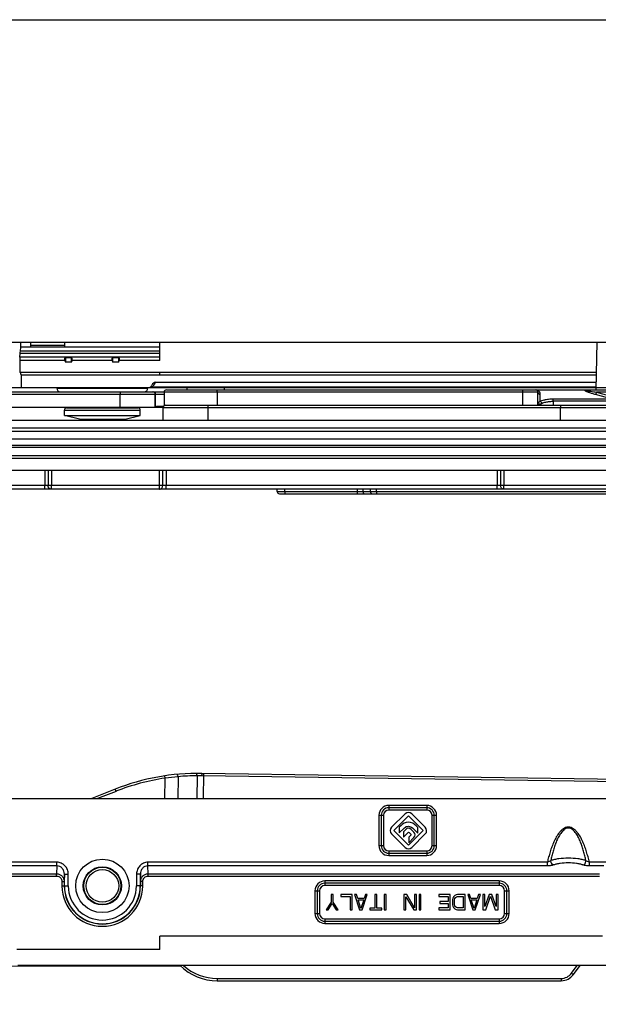
# Model space of a CAD drawing. Units: millimetres. Extents: x 299 to 994, y 404 to 873.
# Drawn here: x 589 to 665, y 743 to 873 of the extents above; entities that cross this region are included whole.
import ezdxf

# ---------------------------------------------------------------- set-up
doc = ezdxf.new("R2010")
doc.units = ezdxf.units.MM
doc.header["$LTSCALE"] = 23.1
doc.layers.get('0').update_dxf_attribs({"linetype": 'CONTINUOUS'})
doc.layers.add('COMPONENTI_DI_ASSIEME', color=7, linetype='CONTINUOUS')

# ---------------------------------------------------------------- blocks, each defined once
blk = doc.blocks.new('puntale')
at = {"color": 7, "linetype": 'Continuous'}
for p, q in [((547.32, 892.46), (693.33, 892.46)), ((541.13, 889.16), (685.92, 889.16)), ((677.83, 886.66), (517.97, 886.66)), ((633.13, 886.36), (633.13, 886.66)), ((633.42, 886.06), (723.75, 886.06))]:
    blk.add_line(p, q, dxfattribs=at)
at = {"color": 9, "linetype": 'Continuous'}
for p, q in [((689.5, 892.17), (547.34, 892.17)), ((689.63, 890.72), (546.91, 890.72)), ((547.29, 891.11), (689.63, 891.11)), ((602.48, 889.16), (602.48, 887.16)), ((602.91, 889.16), (602.91, 887.16)), ((603.35, 889.16), (603.35, 887.16)), ((617.61, 887.16), (617.61, 889.16)), ((618.05, 887.16), (618.05, 889.16)), ((618.48, 889.16), (618.48, 887.16)), ((662.13, 889.16), (662.13, 887.16)), ((662.57, 889.16), (662.57, 887.16)), ((663, 889.16), (663, 887.16)), ((678.55, 887.16), (541.32, 887.16)), ((602.48, 886.66), (602.48, 887.16)), ((603.35, 886.66), (603.35, 887.16)), ((617.61, 886.66), (617.61, 887.16)), ((618.48, 886.66), (618.48, 887.16)), ((634.13, 886.36), (634.13, 886.66)), ((634.13, 886.36), (634.13, 886.06)), ((634.13, 886.36), (643.65, 886.36)), ((643.65, 886.66), (643.65, 886.36)), ((643.65, 886.36), (643.65, 886.06)), ((644.43, 886.66), (644.43, 886.36)), ((644.43, 886.36), (645.43, 886.36)), ((645.43, 886.36), (645.43, 886.66)), ((646.21, 886.36), (646.21, 886.66)), ((646.21, 886.36), (646.21, 886.06)), ((646.21, 886.36), (679.22, 886.36)), ((662.13, 886.66), (662.13, 887.16)), ((663, 886.66), (663, 887.16))]:
    blk.add_line(p, q, dxfattribs=at)
at = {"color": 7, "linetype": 'Continuous'}
for centre in [(633.42, 886.36), (633.43, 886.36)]:
    blk.add_arc(centre, 0.3, 180.5, 270, dxfattribs=at)
at = {"color": 9, "linetype": 'Continuous'}
for centre, radius, start, end in [((644.04, 1176.37), 290.01, 269.9228, 270.0772), ((645.82, 1116.81), 230.45, 269.9029, 270.0971)]:
    blk.add_arc(centre, radius, start, end, dxfattribs=at)
for points, knots in [([(603.35, 886.66), (603.29, 886.66), (603.17, 886.69), (602.98, 886.84), (602.91, 887.04), (602.91, 887.16)], [0, 0, 0, 0, 0.235075, 0.480442, 1, 1, 1, 1]), ([(617.61, 886.66), (617.67, 886.66), (617.79, 886.69), (617.98, 886.84), (618.05, 887.04), (618.05, 887.16)], [0, 0, 0, 0, 0.235215, 0.480665, 1, 1, 1, 1]), ([(633.13, 886.36), (633.13, 886.36), (633.14, 886.36), (633.14, 886.36), (633.15, 886.36), (633.15, 886.36), (633.17, 886.36), (633.18, 886.36), (633.21, 886.36), (633.26, 886.36), (633.31, 886.36), (633.36, 886.36), (633.46, 886.36), (633.59, 886.36), (633.76, 886.36), (633.94, 886.36), (634.07, 886.36), (634.13, 886.36)], [0, 0, 0, 0, 0.001269, 0.004944, 0.01101, 0.019449, 0.030245, 0.043381, 0.076554, 0.118603, 0.169118, 0.227639, 0.293566, 0.445048, 0.617704, 0.805158, 1, 1, 1, 1]), ([(644.43, 886.36), (644.43, 886.32), (644.44, 886.25), (644.49, 886.15), (644.57, 886.08), (644.63, 886.06), (644.66, 886.06)], [0, 0, 0, 0, 0.277433, 0.540014, 0.779123, 1, 1, 1, 1]), ([(645.43, 886.36), (645.43, 886.32), (645.44, 886.25), (645.49, 886.15), (645.57, 886.08), (645.63, 886.06), (645.66, 886.06)], [0, 0, 0, 0, 0.277433, 0.540014, 0.779123, 1, 1, 1, 1]), ([(663, 886.66), (662.94, 886.66), (662.83, 886.69), (662.63, 886.84), (662.57, 887.04), (662.57, 887.16)], [0, 0, 0, 0, 0.235075, 0.480442, 1, 1, 1, 1])]:
    blk.add_open_spline(points, degree=3, knots=knots, dxfattribs=at)

msp = doc.modelspace()

# ---------------------------------------------------------------- linework, layer by layer
at = {"color": 7, "linetype": 'Continuous'}
for p, q in [((675.05, 772.74), (612.67, 773.66)), ((601.24, 771.58), (598.15, 770.37)), ((563.12, 770.34), (712.05, 770.34)), ((642.32, 769.14), (637.32, 769.14)), ((639.48, 768.34), (637.7, 766.57)), ((642.13, 766.56), (640.35, 768.35)), ((636.32, 768.14), (636.32, 764.14)), ((637.99, 766.13), (639.92, 768.05)), ((639.92, 768.05), (641.84, 766.12)), ((643.32, 764.14), (643.32, 768.14)), ((637.7, 765.68), (639.48, 763.89)), ((639.91, 764.2), (637.99, 766.13)), ((638.91, 766.77), (638.69, 766.56)), ((638.69, 766.56), (638.69, 765.81)), ((638.69, 765.81), (639.4, 766.51)), ((639.55, 766.28), (639.24, 765.97)), ((639.24, 765.97), (639.24, 765.25)), ((639.24, 765.25), (639.87, 765.88)), ((641.84, 766.12), (639.91, 764.2)), ((639.99, 765.89), (640.23, 765.64)), ((640.64, 765.92), (640.28, 766.28)), ((640.35, 763.9), (642.14, 765.68)), ((640.44, 766.5), (641.14, 765.8)), ((641.14, 766.55), (640.93, 766.76)), ((641.14, 765.8), (641.14, 766.55)), ((640.23, 765.53), (639.95, 765.25)), ((639.95, 765.25), (639.95, 764.52)), ((639.95, 764.52), (640.64, 765.21)), ((637.32, 763.14), (642.32, 763.14)), ((594.52, 759.41), (594.52, 758.84)), ((594.55, 758.84), (594.55, 760.39)), ((604.56, 760.39), (604.56, 758.84)), ((604.58, 758.84), (604.58, 759.41)), ((651.89, 759.19), (628.89, 759.19)), ((627.89, 758.19), (627.89, 755.19)), ((652.89, 755.19), (652.89, 758.19)), ((629.73, 756.68), (629.06, 755.7)), ((629.98, 757.7), (629.73, 757.7)), ((629.73, 757.7), (629.73, 756.68)), ((629.98, 756.68), (629.98, 757.7)), ((630.65, 755.7), (629.98, 756.68)), ((632.48, 757.7), (630.98, 757.7)), ((630.98, 757.7), (630.98, 757.44)), ((630.98, 757.44), (632.23, 757.44)), ((632.23, 757.44), (632.23, 755.7)), ((632.48, 755.7), (632.48, 757.7)), ((633.06, 757.7), (632.81, 757.7)), ((632.81, 757.7), (633.48, 755.7)), ((633.23, 757.19), (633.06, 757.7)), ((634.06, 757.19), (633.23, 757.19)), ((633.27, 757.02), (634.02, 757.02)), ((633.65, 755.87), (633.27, 757.02)), ((634.02, 757.02), (633.65, 755.87)), ((633.81, 755.7), (634.48, 757.7)), ((634.23, 757.7), (634.06, 757.19)), ((634.48, 757.7), (634.23, 757.7)), ((635.73, 757.7), (635.48, 757.7)), ((635.48, 757.7), (635.48, 755.91)), ((635.73, 755.91), (635.73, 757.7)), ((636.98, 757.7), (636.73, 757.7)), ((636.73, 757.7), (636.73, 755.7)), ((636.98, 755.7), (636.98, 757.7)), ((639.69, 757.7), (639.31, 757.7)), ((639.31, 757.7), (639.31, 755.7)), ((639.56, 755.7), (639.56, 757.4)), ((639.56, 757.4), (640.61, 755.7)), ((640.73, 755.95), (639.69, 757.7)), ((640.98, 757.7), (640.73, 757.7)), ((640.73, 757.7), (640.73, 755.95)), ((640.98, 755.7), (640.98, 757.7)), ((641.56, 757.7), (641.31, 757.7)), ((641.31, 757.7), (641.31, 755.7)), ((641.56, 755.7), (641.56, 757.7)), ((645.4, 757.7), (643.9, 757.7)), ((643.9, 757.7), (643.9, 757.44)), ((643.9, 757.44), (645.15, 757.44)), ((645.15, 756.76), (644.06, 756.76)), ((644.06, 756.76), (644.06, 756.5)), ((645.15, 757.44), (645.15, 756.76)), ((645.4, 755.7), (645.4, 757.7)), ((645.77, 757.23), (645.73, 757.02)), ((645.73, 757.02), (645.73, 756.38)), ((645.86, 757.4), (645.77, 757.23)), ((646.02, 757.57), (645.86, 757.4)), ((645.98, 757.02), (646.02, 757.19)), ((645.98, 756.38), (645.98, 757.02)), ((646.19, 757.65), (646.02, 757.57)), ((646.02, 757.19), (646.11, 757.31)), ((646.11, 757.31), (646.23, 757.4)), ((646.4, 757.7), (646.19, 757.65)), ((646.23, 757.4), (646.4, 757.44)), ((647.4, 757.7), (646.4, 757.7)), ((646.4, 757.44), (647.15, 757.44)), ((647.15, 757.44), (647.15, 755.95)), ((647.4, 755.7), (647.4, 757.7)), ((647.98, 757.7), (647.73, 757.7)), ((647.73, 757.7), (648.4, 755.7)), ((648.15, 757.19), (647.98, 757.7)), ((648.98, 757.19), (648.15, 757.19)), ((648.19, 757.02), (648.94, 757.02)), ((648.56, 755.87), (648.19, 757.02)), ((648.94, 757.02), (648.56, 755.87)), ((648.73, 755.7), (649.4, 757.7)), ((649.15, 757.7), (648.98, 757.19)), ((649.4, 757.7), (649.15, 757.7)), ((649.98, 757.7), (649.73, 757.7)), ((649.73, 757.7), (649.73, 755.7)), ((649.98, 756.12), (649.98, 757.7)), ((650.56, 757.7), (649.98, 756.12)), ((650.11, 755.7), (650.73, 757.48)), ((650.9, 757.7), (650.56, 757.7)), ((650.73, 757.48), (651.36, 755.7)), ((651.48, 756.12), (650.9, 757.7)), ((651.73, 757.7), (651.48, 757.7)), ((651.48, 757.7), (651.48, 756.12)), ((651.73, 755.7), (651.73, 757.7)), ((629.06, 755.7), (629.31, 755.7)), ((629.31, 755.7), (629.86, 756.5)), ((629.86, 756.5), (630.4, 755.7)), ((630.4, 755.7), (630.65, 755.7)), ((632.23, 755.7), (632.48, 755.7)), ((633.48, 755.7), (633.81, 755.7)), ((635.48, 755.91), (634.81, 755.91)), ((634.81, 755.91), (634.81, 755.7)), ((634.81, 755.7), (636.4, 755.7)), ((636.4, 755.91), (635.73, 755.91)), ((636.4, 755.7), (636.4, 755.91)), ((636.73, 755.7), (636.98, 755.7)), ((639.31, 755.7), (639.56, 755.7)), ((640.61, 755.7), (640.98, 755.7)), ((641.31, 755.7), (641.56, 755.7)), ((645.15, 755.95), (643.9, 755.95)), ((643.9, 755.95), (643.9, 755.7)), ((643.9, 755.7), (645.4, 755.7)), ((644.06, 756.5), (645.15, 756.5)), ((645.15, 756.5), (645.15, 755.95)), ((645.73, 756.38), (645.77, 756.16)), ((645.77, 756.16), (645.86, 755.99)), ((645.86, 755.99), (646.02, 755.82)), ((646.02, 756.21), (645.98, 756.38)), ((646.11, 756.08), (646.02, 756.21)), ((646.02, 755.82), (646.19, 755.74)), ((646.23, 755.99), (646.11, 756.08)), ((646.19, 755.74), (646.4, 755.7)), ((646.4, 755.95), (646.23, 755.99)), ((647.15, 755.95), (646.4, 755.95)), ((646.4, 755.7), (647.4, 755.7)), ((648.4, 755.7), (648.73, 755.7)), ((649.73, 755.7), (650.11, 755.7)), ((651.36, 755.7), (651.73, 755.7)), ((628.89, 754.19), (651.89, 754.19)), ((665.5, 752.21), (607.12, 752.21)), ((607.12, 750.44), (607.12, 752.21)), ((607.12, 750.44), (588.25, 750.44)), ((573.37, 748.26), (609.85, 748.29)), ((701.46, 748.34), (588.41, 748.34)), ((661.66, 747.15), (662.55, 748.34)), ((614.7, 746.34), (660.06, 746.34))]:
    msp.add_line(p, q, dxfattribs=at)
at = {"color": 9, "linetype": 'Continuous'}
for p, q in [((612.89, 773.66), (612.84, 770.32)), ((607.83, 773.04), (607.79, 773.34)), ((607.79, 770.32), (607.83, 773.04)), ((609.53, 773.23), (609.48, 770.32)), ((612.04, 773.36), (612, 770.32)), ((675.04, 772.44), (612.69, 773.36)), ((601.35, 771.3), (598.89, 770.34)), ((601.35, 771.3), (601.24, 771.58)), ((598.17, 770.34), (598.15, 770.37)), ((642.32, 769.44), (637.32, 769.44)), ((637.32, 769.44), (637.32, 768.84)), ((642.32, 768.84), (637.32, 768.84)), ((642.32, 769.44), (642.32, 768.84)), ((636.02, 768.14), (636.62, 768.14)), ((636.02, 768.14), (636.02, 764.14)), ((636.62, 768.14), (636.62, 764.14)), ((643.02, 768.14), (643.62, 768.14)), ((643.02, 764.14), (643.02, 768.14)), ((643.62, 764.14), (643.62, 768.14)), ((636.02, 764.14), (636.62, 764.14)), ((637.32, 763.44), (642.32, 763.44)), ((637.32, 763.44), (637.32, 762.84)), ((642.32, 763.44), (642.32, 762.84)), ((643.02, 764.14), (643.62, 764.14)), ((593.55, 761.96), (587.38, 761.96)), ((593.55, 761.48), (593.55, 761.96)), ((658.23, 761.96), (605.55, 761.96)), ((605.55, 761.48), (605.55, 761.96)), ((637.32, 762.84), (642.32, 762.84)), ((658.23, 761.48), (658.23, 761.96)), ((666.65, 761.96), (663.77, 761.96)), ((663.77, 761.48), (663.77, 761.96)), ((593.55, 761.48), (587.38, 761.48)), ((593.55, 761.48), (593.52, 760.43)), ((658.23, 761.48), (605.55, 761.48)), ((605.58, 760.43), (605.55, 761.48)), ((665.68, 761.48), (663.77, 761.48)), ((580.2, 760.43), (593.52, 760.43)), ((580.2, 760.14), (593.52, 760.14)), ((593.52, 760.14), (593.52, 760.43)), ((594.22, 759.41), (594.52, 759.41)), ((594.22, 759.41), (594.22, 758.84)), ((594.55, 760.39), (594.52, 759.41)), ((594.55, 760.39), (595.05, 760.39)), ((595.05, 758.84), (595.05, 760.39)), ((604.56, 760.39), (604.06, 760.39)), ((604.06, 760.39), (604.06, 758.84)), ((604.58, 759.41), (604.56, 760.39)), ((604.88, 759.41), (604.58, 759.41)), ((604.88, 758.84), (604.88, 759.41)), ((605.58, 760.43), (665.13, 760.43)), ((605.58, 760.14), (605.58, 760.43)), ((605.58, 760.14), (665.13, 760.14)), ((651.89, 759.49), (628.89, 759.49)), ((628.89, 759.49), (628.89, 758.89)), ((651.89, 759.49), (651.89, 758.89)), ((594.22, 758.84), (595.05, 758.84)), ((604.88, 758.84), (604.06, 758.84)), ((627.59, 758.19), (628.19, 758.19)), ((627.59, 758.19), (627.59, 755.19)), ((628.19, 758.19), (628.19, 755.19)), ((651.89, 758.89), (628.89, 758.89)), ((652.59, 758.19), (653.19, 758.19)), ((652.59, 755.19), (652.59, 758.19)), ((653.19, 755.19), (653.19, 758.19)), ((627.59, 755.19), (628.19, 755.19)), ((628.89, 754.49), (651.89, 754.49)), ((628.89, 754.49), (628.89, 753.89)), ((651.89, 754.49), (651.89, 753.89)), ((652.59, 755.19), (653.19, 755.19)), ((628.89, 753.89), (651.89, 753.89)), ((661.42, 747.33), (662.17, 748.34)), ((614.7, 746.64), (660.06, 746.64)), ((614.7, 746.64), (614.7, 746.34)), ((660.06, 746.64), (660.06, 746.34)), ((661.42, 747.33), (661.66, 747.15))]:
    msp.add_line(p, q, dxfattribs=at)
at = {"color": 4, "linetype": 'Continuous'}
for p, q in [((597.03, 758.8), (597.1, 758.81)), ((601.98, 759.16), (602.05, 759.17))]:
    msp.add_line(p, q, dxfattribs=at)
msp.add_lwpolyline([(299.41, 873), (994.46, 873), (994.46, 403.65), (299.41, 403.65)], close=True)
at = {"color": 7, "linetype": 'Continuous'}
for radius in [3.52, 2.52, 2.45, 2.15]:
    msp.add_circle((599.55, 758.84), radius, dxfattribs=at)
for centre, radius, start, end in [((612.22, 743.67), 30, 89.1525, 111.4814), ((594.49, 779.67), 10, 290.9398, 291.4814), ((637.32, 768.14), 1, 90, 180), ((642.32, 768.14), 1, 0, 90), ((637.32, 764.14), 1, 180, 270), ((642.32, 764.14), 1, 270, 360), ((628.89, 758.19), 1, 90, 180), ((651.89, 758.19), 1, 0, 90), ((599.55, 758.84), 5.03, 180, 0), ((599.55, 758.84), 5, 180, 0), ((628.89, 755.19), 1, 180, 270), ((651.89, 755.19), 1, 270, 360), ((614.7, 753.34), 7, 225.6018, 270), ((660.06, 748.34), 2, 270, 323.5)]:
    msp.add_arc(centre, radius, start, end, dxfattribs=at)
at = {"color": 9, "linetype": 'Continuous'}
for centre, radius, start, end in [((612.22, 743.67), 29.7, 98.5066, 111.4814), ((612.53, 738.78), 34.58, 94.9912, 97.815), ((612.35, 743.65), 29.71, 90.5991, 95.4602), ((612.36, 750.9), 22.46, 89.1526, 90.8147), ((637.32, 768.14), 1.3, 90, 180), ((637.32, 768.14), 0.7, 90, 180), ((642.32, 768.14), 1.3, 0, 90), ((642.32, 768.14), 0.7, 0, 90), ((637.32, 764.14), 1.3, 180, 270), ((637.32, 764.14), 0.7, 180, 270), ((642.32, 764.14), 1.3, 270, 0), ((642.32, 764.14), 0.7, 270, 0), ((628.89, 758.19), 1.3, 90, 180), ((651.89, 758.19), 1.3, 0, 90), ((599.55, 758.84), 5.33, 180, 0), ((599.55, 758.84), 4.5, 180, 0), ((628.89, 758.19), 0.7, 90, 180), ((651.89, 758.19), 0.7, 0, 90), ((628.89, 755.19), 1.3, 180, 270), ((628.89, 755.19), 0.7, 180, 270), ((651.89, 755.19), 1.3, 270, 0), ((651.89, 755.19), 0.7, 270, 0), ((614.7, 753.34), 6.7, 228.2828, 270), ((660.06, 748.34), 1.7, 270, 323.5)]:
    msp.add_arc(centre, radius, start, end, dxfattribs=at)
for points, knots in [([(609.53, 773.23), (609.52, 773.27), (609.51, 773.35), (609.47, 773.45), (609.41, 773.54), (609.37, 773.53)], [0, 0, 0, 0, 0.335513, 0.633328, 1, 1, 1, 1]), ([(612.04, 773.36), (612.04, 773.4), (612.03, 773.48), (612.01, 773.58), (611.95, 773.67), (611.91, 773.67)], [0, 0, 0, 0, 0.336283, 0.632887, 1, 1, 1, 1]), ([(612.69, 773.36), (612.69, 773.4), (612.69, 773.47), (612.69, 773.56), (612.68, 773.61), (612.68, 773.64), (612.68, 773.65), (612.67, 773.66), (612.67, 773.66)], [0, 0, 0, 0, 0.377134, 0.698457, 0.821954, 0.914414, 0.973332, 1, 1, 1, 1]), ([(663.77, 761.96), (663.71, 762.19), (663.6, 762.65), (663.41, 763.33), (663.18, 764.01), (662.91, 764.67), (662.6, 765.3), (662.27, 765.8), (661.95, 766.15), (661.68, 766.38), (661.36, 766.55), (661, 766.61), (660.64, 766.55), (660.32, 766.38), (660.05, 766.15), (659.73, 765.8), (659.4, 765.3), (659.09, 764.67), (658.82, 764.01), (658.59, 763.33), (658.4, 762.65), (658.29, 762.19), (658.23, 761.96)], [0, 0, 0, 0, 0.062506, 0.125011, 0.187515, 0.250015, 0.312508, 0.374975, 0.406233, 0.437491, 0.468742, 0.499984, 0.531242, 0.562508, 0.593771, 0.625031, 0.687495, 0.749985, 0.812484, 0.874988, 0.937493, 1, 1, 1, 1]), ([(663.31, 762.17), (663.27, 762.38), (663.17, 762.79), (663.01, 763.41), (662.83, 764.02), (662.61, 764.62), (662.35, 765.2), (662.09, 765.67), (661.82, 766), (661.59, 766.23), (661.32, 766.4), (661, 766.47), (660.68, 766.4), (660.41, 766.23), (660.18, 766), (659.92, 765.67), (659.65, 765.2), (659.39, 764.62), (659.17, 764.02), (658.99, 763.41), (658.83, 762.79), (658.73, 762.38), (658.69, 762.17)], [0, 0, 0, 0, 0.062499, 0.124998, 0.187498, 0.249996, 0.312491, 0.374969, 0.406233, 0.437497, 0.468754, 0.499985, 0.531231, 0.562504, 0.593772, 0.625035, 0.687511, 0.750004, 0.812502, 0.875001, 0.9375, 1, 1, 1, 1]), ([(595.05, 760.39), (595.05, 760.59), (594.97, 760.99), (594.65, 761.51), (594.15, 761.87), (593.75, 761.96), (593.55, 761.96)], [0, 0, 0, 0, 0.250139, 0.500131, 0.750034, 1, 1, 1, 1]), ([(605.55, 761.96), (605.35, 761.96), (604.95, 761.87), (604.45, 761.51), (604.13, 760.99), (604.06, 760.59), (604.06, 760.39)], [0, 0, 0, 0, 0.249783, 0.499656, 0.749715, 1, 1, 1, 1]), ([(658.69, 762.17), (658.63, 762.12), (658.48, 762.03), (658.32, 761.97), (658.23, 761.96)], [0, 0, 0, 0, 0.469027, 1, 1, 1, 1]), ([(663.31, 762.17), (663.16, 762.22), (662.81, 762.32), (662.04, 762.45), (661, 762.51), (659.96, 762.45), (659.19, 762.32), (658.85, 762.22), (658.69, 762.17)], [0, 0, 0, 0, 0.104964, 0.22676, 0.5, 0.77324, 0.895036, 1, 1, 1, 1]), ([(659.08, 761.6), (658.97, 761.62), (658.81, 761.75), (658.71, 761.97), (658.69, 762.1), (658.69, 762.17)], [0, 0, 0, 0, 0.468999, 0.736051, 1, 1, 1, 1]), ([(662.92, 761.6), (662.8, 761.64), (662.51, 761.72), (661.87, 761.83), (661, 761.88), (660.13, 761.83), (659.49, 761.72), (659.2, 761.64), (659.08, 761.6)], [0, 0, 0, 0, 0.104935, 0.226769, 0.5, 0.773231, 0.895065, 1, 1, 1, 1]), ([(662.92, 761.6), (663.04, 761.62), (663.19, 761.75), (663.29, 761.97), (663.31, 762.1), (663.31, 762.17)], [0, 0, 0, 0, 0.468999, 0.736051, 1, 1, 1, 1]), ([(663.77, 761.96), (663.68, 761.97), (663.52, 762.03), (663.37, 762.12), (663.31, 762.17)], [0, 0, 0, 0, 0.530924, 1, 1, 1, 1]), ([(594.55, 760.39), (594.55, 760.53), (594.5, 760.8), (594.29, 761.16), (593.96, 761.42), (593.69, 761.48), (593.55, 761.48)], [0, 0, 0, 0, 0.249288, 0.498904, 0.749149, 1, 1, 1, 1]), ([(605.55, 761.48), (605.42, 761.48), (605.14, 761.42), (604.81, 761.16), (604.6, 760.8), (604.56, 760.53), (604.56, 760.39)], [0, 0, 0, 0, 0.250661, 0.500881, 0.750572, 1, 1, 1, 1]), ([(659.08, 761.6), (658.95, 761.55), (658.67, 761.5), (658.39, 761.48), (658.23, 761.48)], [0, 0, 0, 0, 0.452204, 1, 1, 1, 1]), ([(663.77, 761.48), (663.61, 761.48), (663.33, 761.5), (663.05, 761.55), (662.92, 761.6)], [0, 0, 0, 0, 0.547635, 1, 1, 1, 1]), ([(593.52, 760.43), (593.65, 760.43), (593.92, 760.37), (594.25, 760.14), (594.47, 759.81), (594.52, 759.54), (594.52, 759.41)], [0, 0, 0, 0, 0.250351, 0.500436, 0.750272, 1, 1, 1, 1]), ([(593.52, 760.14), (593.61, 760.14), (593.8, 760.1), (594.03, 759.93), (594.18, 759.69), (594.22, 759.5), (594.22, 759.41)], [0, 0, 0, 0, 0.249864, 0.49975, 0.749792, 1, 1, 1, 1]), ([(604.58, 759.41), (604.58, 759.54), (604.63, 759.81), (604.85, 760.14), (605.19, 760.37), (605.45, 760.43), (605.58, 760.43)], [0, 0, 0, 0, 0.249953, 0.499796, 0.749746, 1, 1, 1, 1]), ([(604.88, 759.41), (604.88, 759.5), (604.92, 759.69), (605.07, 759.93), (605.3, 760.1), (605.49, 760.14), (605.58, 760.14)], [0, 0, 0, 0, 0.25044, 0.500496, 0.750245, 1, 1, 1, 1])]:
    msp.add_open_spline(points, degree=3, knots=knots, dxfattribs=at)
at = {"color": 7, "linetype": 'Continuous'}
for points in [[(640.35, 768.35), (640.11, 768.59), (639.72, 768.58), (639.48, 768.34)], [(639.91, 767.25), (639.51, 767.25), (639.17, 767.04), (638.91, 766.77)], [(640.93, 766.76), (640.66, 767.03), (640.32, 767.25), (639.91, 767.25)], [(637.7, 766.57), (637.45, 766.33), (637.45, 765.93), (637.7, 765.68)], [(639.4, 766.51), (639.53, 766.64), (639.72, 766.7), (639.92, 766.69)], [(640.28, 766.28), (640.08, 766.48), (639.75, 766.48), (639.55, 766.28)], [(639.87, 765.88), (639.9, 765.91), (639.95, 765.92), (639.99, 765.89)], [(639.92, 766.69), (640.12, 766.69), (640.31, 766.63), (640.44, 766.5)], [(640.64, 765.21), (640.83, 765.4), (640.83, 765.72), (640.64, 765.92)], [(642.14, 765.68), (642.38, 765.92), (642.37, 766.32), (642.13, 766.56)], [(640.23, 765.64), (640.26, 765.61), (640.26, 765.56), (640.23, 765.53)], [(639.48, 763.89), (639.72, 763.65), (640.11, 763.66), (640.35, 763.9)]]:
    msp.add_open_spline(points, degree=3, dxfattribs=at)
at = {"layer": 'COMPONENTI_DI_ASSIEME', "color": 7, "linetype": 'Continuous'}
for p, q in [((562.14, 830.51), (714.45, 830.51)), ((588.74, 829.86), (588.73, 829.32)), ((588.74, 830.51), (588.74, 829.86)), ((590.11, 829.86), (588.74, 829.86)), ((590.11, 829.86), (590.11, 830.51)), ((594.61, 830.06), (590.11, 830.06)), ((594.61, 829.86), (590.11, 829.86)), ((594.61, 829.86), (594.61, 830.51)), ((607.11, 829.86), (594.61, 829.86)), ((607.11, 828.07), (607.11, 830.51)), ((588.65, 828.07), (588.65, 826.51)), ((588.66, 828.52), (588.72, 829.01)), ((594.61, 828.07), (594.68, 827.88)), ((594.68, 828.5), (594.68, 827.88)), ((594.68, 828.5), (595.48, 828.5)), ((595.48, 827.88), (595.48, 828.5)), ((595.48, 827.88), (595.55, 828.07)), ((600.83, 828.07), (600.9, 827.88)), ((600.9, 828.5), (600.9, 827.88)), ((600.9, 828.5), (601.7, 828.5)), ((601.7, 827.88), (601.7, 828.5)), ((601.7, 827.88), (601.77, 828.07)), ((595.48, 827.88), (594.68, 827.88)), ((601.7, 827.88), (600.9, 827.88)), ((588.85, 826.21), (588.76, 826.49)), ((588.85, 826.21), (588.85, 824.51)), ((588.85, 826.21), (664.71, 826.21)), ((607.11, 826.21), (607.11, 826.51)), ((562.62, 824.51), (706.06, 824.51)), ((593.54, 824.44), (593.54, 824.51)), ((605.54, 824.44), (605.54, 824.51)), ((606.57, 825.21), (664.69, 825.21)), ((607.99, 824.21), (704.89, 824.21)), ((610.74, 824.21), (610.74, 824.51)), ((615.64, 824.21), (615.64, 824.51)), ((607.69, 823.91), (607.69, 822.21)), ((656.99, 822.21), (656.99, 823.91)), ((587.28, 821.95), (607.58, 821.95)), ((594.54, 820.84), (594.54, 821.54)), ((594.85, 821.84), (604.24, 821.84)), ((604.54, 820.84), (604.54, 821.54)), ((607.58, 820.21), (607.58, 821.91)), ((607.69, 822.21), (667.77, 822.21)), ((562.37, 820.21), (713.14, 820.21)), ((594.54, 820.84), (604.54, 820.84)), ((596.54, 820.34), (594.54, 820.84)), ((596.54, 820.34), (602.54, 820.34)), ((602.54, 820.34), (604.54, 820.84))]:
    msp.add_line(p, q, dxfattribs=at)
at = {"layer": 'COMPONENTI_DI_ASSIEME', "color": 9, "linetype": 'Continuous'}
for p, q in [((607.11, 829.32), (588.73, 829.32)), ((664.68, 824.21), (664.78, 830.51)), ((594.61, 828.07), (588.65, 828.07)), ((607.11, 828.52), (588.66, 828.52)), ((607.11, 829.01), (588.72, 829.01)), ((600.83, 828.07), (595.55, 828.07)), ((607.11, 828.07), (601.77, 828.07)), ((607.11, 826.49), (588.76, 826.49)), ((664.71, 826.51), (607.11, 826.51)), ((593.54, 824.44), (605.54, 824.44)), ((606.1, 824.63), (664.68, 824.63)), ((614.69, 823.91), (614.69, 824.21)), ((654.99, 823.91), (654.99, 824.21)), ((587.24, 823.65), (606.52, 823.65)), ((601.89, 821.95), (601.89, 823.65)), ((606.52, 821.95), (606.52, 823.65)), ((606.52, 823.65), (607.69, 823.65)), ((606.57, 823.65), (606.61, 823.65)), ((606.57, 822.04), (606.57, 823.65)), ((606.61, 823.65), (606.91, 823.65)), ((656.99, 823.91), (607.69, 823.91)), ((614.69, 823.91), (614.69, 822.21)), ((654.99, 822.21), (654.99, 823.91)), ((657.29, 822.71), (657.29, 823.63)), ((658.99, 822.71), (658.99, 822.99)), ((666.87, 822.99), (658.99, 822.99)), ((664.55, 823.63), (666.9, 822.99)), ((705.19, 823.91), (664.73, 823.91)), ((664.73, 823.91), (667.08, 823.27)), ((594.54, 821.54), (604.54, 821.54)), ((606.57, 821.95), (606.57, 822.04)), ((606.57, 822.03), (606.57, 822.03)), ((607.58, 821.91), (710.65, 821.91)), ((613.46, 821.91), (613.46, 820.21)), ((658.99, 822.71), (658.99, 822.21)), ((666.87, 822.71), (658.99, 822.71)), ((659.95, 820.21), (659.95, 821.91)), ((562.37, 819.21), (704.37, 819.21)), ((704.37, 818.71), (562.37, 818.71))]:
    msp.add_line(p, q, dxfattribs=at)
at = {"layer": 'COMPONENTI_DI_ASSIEME', "color": 3, "linetype": 'Continuous'}
for p, q in [((586.78, 823.95), (607.69, 823.95)), ((713.16, 817.71), (562.37, 817.71))]:
    msp.add_line(p, q, dxfattribs=at)
at = {"layer": 'COMPONENTI_DI_ASSIEME', "color": 7, "linetype": 'Continuous'}
for centre, radius, start, end in [((594.04, 824.44), 0.5, 180, 265.916), ((605.04, 824.44), 0.5, 274.084, 0), ((605.61, 825.01), 0.5, 270, 341.3835), ((607.99, 823.91), 0.3, 90, 180), ((656.69, 823.91), 0.3, 0, 90), ((594.84, 821.54), 0.3, 90, 180), ((596.39, 822.04), 0.2, 270, 330.9721), ((602.69, 822.04), 0.2, 209.0279, 270), ((604.24, 821.54), 0.3, 0, 90), ((607.88, 821.91), 0.3, 101.25, 180)]:
    msp.add_arc(centre, radius, start, end, dxfattribs=at)
at = {"layer": 'COMPONENTI_DI_ASSIEME', "color": 9, "linetype": 'Continuous'}
for centre, radius, start, end in [((605.64, 825.58), 1.06, 293.7444, 295.8664), ((605.61, 825.49), 0.999, 299.4897, 309.2429), ((605.61, 825.5), 1, 309.2367, 343.6517), ((656.69, 823.63), 0.6, 52.4103, 75.6375), ((656.69, 823.63), 0.6, 359.9974, 52.4158), ((606.22, 823.65), 0.3, 359.9975, 89.9975), ((606.27, 823.65), 0.3, 359.9975, 89.9975), ((607.27, 852), 29.98, 268.813, 268.9832)]:
    msp.add_arc(centre, radius, start, end, dxfattribs=at)
at = {"layer": 'COMPONENTI_DI_ASSIEME', "color": 3, "linetype": 'Continuous'}
msp.add_arc((607.66, 819.92), 4.03, 89.5643, 89.9999, dxfattribs=at)
at = {"layer": 'COMPONENTI_DI_ASSIEME', "color": 7, "linetype": 'Continuous'}
for centre, major_axis, ratio, start_param, end_param in [((588.71, 829.46), (0, 0.5), 0.052408, -2.70526, -1.867502), ((588.67, 828.07), (0, 0.5), 0.052408, 0.436332, 1.570796), ((595.07, 828.07), (0.415, -0.415), 0.674509, 3.077023, 4.118977), ((595.08, 828.07), (0.415, 0.415), 0.674509, -0.977384, 0.06457), ((601.29, 828.07), (0.415, -0.415), 0.674509, 3.077023, 4.118977), ((601.3, 828.07), (0.415, 0.415), 0.674509, -0.977384, 0.06457), ((588.75, 824.81), (0, 1.7), 0.052408, -0.158431, 0)]:
    msp.add_ellipse(centre, major_axis=major_axis, ratio=ratio, start_param=start_param, end_param=end_param, dxfattribs=at)
at = {"layer": 'COMPONENTI_DI_ASSIEME', "color": 9, "linetype": 'Continuous'}
for points, knots in [([(605.61, 824.51), (605.73, 824.51), (605.89, 824.54), (606.03, 824.59), (606.07, 824.61)], [0, 0, 0, 0, 0.747483, 1, 1, 1, 1]), ([(605.86, 824.58), (605.91, 824.61), (606, 824.63), (606.08, 824.63), (606.1, 824.63)], [0, 0, 0, 0, 0.743228, 1, 1, 1, 1]), ([(663.19, 824.21), (663.19, 824.21), (663.17, 824.21), (663.16, 824.2), (663.15, 824.18), (663.16, 824.16), (663.17, 824.14), (663.2, 824.12), (663.23, 824.1), (663.27, 824.07), (663.34, 824.04), (663.43, 824), (663.52, 823.96), (663.61, 823.93), (663.74, 823.88), (663.91, 823.82), (664.12, 823.76), (664.33, 823.69), (664.48, 823.65), (664.55, 823.63)], [0, 0, 0, 0, 0.014888, 0.0259, 0.034247, 0.042046, 0.059863, 0.081333, 0.105489, 0.131578, 0.187759, 0.24762, 0.310028, 0.374343, 0.440162, 0.575316, 0.714133, 0.855849, 1, 1, 1, 1]), ([(663.29, 824.16), (663.34, 824.15), (663.45, 824.12), (663.68, 824.07), (663.98, 824.02), (664.35, 823.97), (664.6, 823.93), (664.73, 823.91)], [0, 0, 0, 0, 0.111525, 0.231386, 0.481171, 0.738242, 1, 1, 1, 1]), ([(601.86, 823.95), (601.87, 823.95), (601.87, 823.94), (601.87, 823.92), (601.88, 823.89), (601.88, 823.86), (601.88, 823.81), (601.89, 823.74), (601.89, 823.69), (601.89, 823.65)], [0, 0, 0, 0, 0.023874, 0.08192, 0.174523, 0.29828, 0.448774, 0.620436, 1, 1, 1, 1]), ([(607.66, 823.95), (607.67, 823.95), (607.68, 823.95), (607.69, 823.94), (607.69, 823.94)], [0, 0, 0, 0, 0.73108, 1, 1, 1, 1]), ([(656.99, 823.91), (656.99, 823.88), (657, 823.8), (657.07, 823.71), (657.17, 823.65), (657.25, 823.63), (657.29, 823.63)], [0, 0, 0, 0, 0.242253, 0.489443, 0.742856, 1, 1, 1, 1]), ([(658.06, 822.91), (657.92, 822.89), (657.66, 822.84), (657.4, 822.75), (657.29, 822.71)], [0, 0, 0, 0, 0.533321, 1, 1, 1, 1]), ([(658.99, 822.99), (658.91, 822.99), (658.6, 822.98), (658.29, 822.95), (658.06, 822.91)], [0, 0, 0, 0, 0.256907, 1, 1, 1, 1]), ([(664.55, 823.63), (664.6, 823.65), (664.68, 823.74), (664.72, 823.85), (664.73, 823.91)], [0, 0, 0, 0, 0.449358, 1, 1, 1, 1]), ([(606.64, 822.03), (606.63, 822.03), (606.61, 822.03), (606.58, 822.03), (606.57, 822.03)], [0, 0, 0, 0, 0.397172, 1, 1, 1, 1]), ([(607.6, 822.02), (607.51, 822.02), (607.22, 822.03), (606.93, 822.03), (606.73, 822.03)], [0, 0, 0, 0, 0.314687, 1, 1, 1, 1]), ([(613.47, 822.21), (613.47, 822.21), (613.47, 822.21), (613.47, 822.21), (613.47, 822.2), (613.46, 822.19), (613.46, 822.16), (613.46, 822.12), (613.46, 822.08), (613.46, 822.01), (613.46, 821.95), (613.46, 821.91)], [0, 0, 0, 0, 0.005207, 0.019744, 0.043618, 0.076673, 0.169157, 0.293383, 0.444758, 0.617596, 1, 1, 1, 1]), ([(657.29, 822.71), (657.25, 822.67), (657.17, 822.62), (657.08, 822.57), (657.03, 822.54), (657.01, 822.52), (656.99, 822.5), (656.99, 822.49)], [0, 0, 0, 0, 0.433108, 0.728324, 0.831558, 0.90868, 1, 1, 1, 1]), ([(656.99, 822.49), (656.99, 822.48), (656.99, 822.45), (657.02, 822.42), (657.07, 822.39), (657.16, 822.36), (657.31, 822.35), (657.44, 822.39), (657.51, 822.43)], [0, 0, 0, 0, 0.062951, 0.134538, 0.221226, 0.327433, 0.609492, 1, 1, 1, 1]), ([(657.51, 822.43), (657.5, 822.49), (657.45, 822.61), (657.34, 822.69), (657.29, 822.71)], [0, 0, 0, 0, 0.529733, 1, 1, 1, 1]), ([(657.51, 822.43), (657.56, 822.45), (657.77, 822.54), (658, 822.6), (658.18, 822.63)], [0, 0, 0, 0, 0.225452, 1, 1, 1, 1]), ([(658.18, 822.63), (658.25, 822.64), (658.51, 822.69), (658.78, 822.71), (658.99, 822.71)], [0, 0, 0, 0, 0.240823, 1, 1, 1, 1]), ([(659.96, 822.21), (659.96, 822.21), (659.96, 822.21), (659.96, 822.21), (659.96, 822.2), (659.96, 822.19), (659.96, 822.16), (659.95, 822.12), (659.95, 822.08), (659.95, 822.01), (659.95, 821.95), (659.95, 821.91)], [0, 0, 0, 0, 0.005207, 0.019744, 0.043618, 0.076673, 0.169157, 0.293383, 0.444758, 0.617596, 1, 1, 1, 1])]:
    msp.add_open_spline(points, degree=3, knots=knots, dxfattribs=at)
at = {"layer": 'COMPONENTI_DI_ASSIEME', "color": 7, "linetype": 'Continuous'}
msp.add_open_spline([(606.57, 825.21), (606.47, 825.21), (606.25, 825.14), (606.12, 824.95), (606.09, 824.85)], degree=3, knots=[0, 0, 0, 0, 0.499485, 1, 1, 1, 1], dxfattribs=at)

# ---------------------------------------------------------------- block references
msp.add_blockref('puntale', (-10.52, -75.54))

doc.saveas('drawing.dxf')
